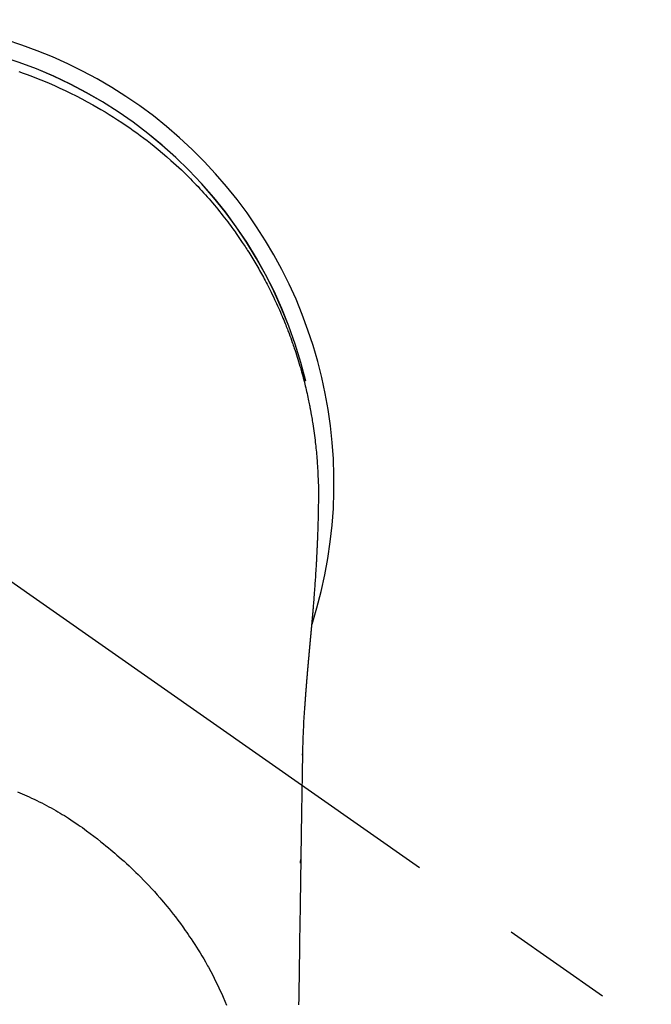
# Model space of a CAD drawing. Extents: x 28111 to 54233, y -10810 to -2410.
# Drawn here: x 43585 to 43621, y -3757 to -3702 of the extents above; entities that cross this region are included whole.
import ezdxf

# ---------------------------------------------------------------- set-up
doc = ezdxf.new("R2010")
doc.units = 0
doc.header["$LTSCALE"] = 50
doc.header["$MEASUREMENT"] = 0
doc.linetypes.add('CENTER2', pattern=[1.125, 0.75, -0.125, 0.125, -0.125])
doc.layers.get('0').update_dxf_attribs({"linetype": 'CONTINUOUS'})
doc.layers.add('150-機器', color=8, linetype='CONTINUOUS')
doc.layers.add('160-文字', color=254, linetype='CONTINUOUS')
doc.styles.add('KH001', font='txt')
doc.dimstyles.new('KH1xx030', dxfattribs={"dimscale": 30, "dimtxt": 2, "dimasz": 0.6, "dimexe": 0.3, "dimexo": 1.2, "dimgap": 0.5, "dimtad": 3, "dimdec": 1, "dimdsep": 46, "dimlunit": 6, "dimtxsty": 'KH001', "dimblk": 'DOT', "dimcen": 1, "dimdle": 1, "dimclrd": 256, "dimclre": 256, "dimclrt": 256, "dimadec": 0, "dimazin": 0, "dimtfac": 1, "dimtdec": 1, "dimtix": 1, "dimtmove": 2, "dimatfit": 3, "dimldrblk": 'CLOSEDBLANK', "dimfxl": 1, "dimtolj": 1, "dimtzin": 0, "dimlwd": -1, "dimlwe": -1, "dimarcsym": 0})

# ---------------------------------------------------------------- blocks, each defined once
blk = doc.blocks.new('_ClosedBlank')
at = {"color": 0, "linetype": 'ByBlock', "lineweight": -2}
for p, q in [((-1, 0.1667), (0, 0)), ((-1, 0.1667), (-1, -0.1667)), ((0, 0), (-1, -0.1667))]:
    blk.add_line(p, q, dxfattribs=at)
blk = doc.blocks.new('_Dot')
at = {"color": 0, "linetype": 'ByBlock', "lineweight": -2}
blk.add_line((-0.5, 0), (-1, 0), dxfattribs=at)
at = {"color": 0, "linetype": 'ByBlock', "const_width": 0.5}
blk.add_lwpolyline([(-0.25, 0, 1), (0.25, 0, 1)], format="xyb", close=True, dxfattribs=at)

msp = doc.modelspace()

# ---------------------------------------------------------------- linework, layer by layer
at = {"layer": '150-機器', "color": 13, "linetype": 'CENTER2'}
msp.add_line((43577.064, -3728.223), (43821.082, -3899.087), dxfattribs=at)
at = {"layer": '150-機器', "color": 13, "linetype": 'Continuous'}
for points in [[(43585.367, -3705.195), (43585.596, -3705.275), (43585.825, -3705.358), (43586.135, -3705.474), (43586.443, -3705.594), (43586.75, -3705.719), (43587.055, -3705.847), (43587.357, -3705.979), (43587.658, -3706.115), (43587.957, -3706.255), (43588.255, -3706.398), (43588.569, -3706.556), (43588.882, -3706.717), (43589.192, -3706.883), (43589.5, -3707.053), (43589.729, -3707.183), (43589.957, -3707.316), (43590.183, -3707.451), (43590.408, -3707.588), (43590.65, -3707.739), (43590.89, -3707.893), (43591.128, -3708.049), (43591.365, -3708.209), (43591.564, -3708.345), (43591.762, -3708.484), (43591.958, -3708.625), (43592.153, -3708.767), (43592.348, -3708.912), (43592.542, -3709.059), (43592.734, -3709.208), (43592.925, -3709.359), (43593.166, -3709.555), (43593.404, -3709.754), (43593.64, -3709.956), (43593.873, -3710.161), (43594.02, -3710.294), (43594.167, -3710.428), (43594.313, -3710.563), (43594.457, -3710.699), (43594.584, -3710.821), (43594.71, -3710.944), (43594.835, -3711.067), (43594.96, -3711.192), (43595.068, -3711.302), (43595.175, -3711.412), (43595.281, -3711.523), (43595.387, -3711.634), (43595.491, -3711.746), (43595.595, -3711.859), (43595.698, -3711.972), (43595.8, -3712.086), (43595.902, -3712.2), (43596.003, -3712.315), (43596.103, -3712.431), (43596.202, -3712.547), (43596.301, -3712.664), (43596.398, -3712.781), (43596.495, -3712.899), (43596.591, -3713.018), (43596.687, -3713.137), (43596.781, -3713.257), (43596.875, -3713.377), (43596.968, -3713.498), (43597.048, -3713.601), (43597.126, -3713.706), (43597.204, -3713.81), (43597.282, -3713.915), (43597.343, -3713.999), (43597.403, -3714.083), (43597.463, -3714.167), (43597.523, -3714.252), (43597.638, -3714.417), (43597.751, -3714.582), (43597.864, -3714.749), (43597.975, -3714.916), (43598.022, -3714.988), (43598.07, -3715.061), (43598.117, -3715.134), (43598.164, -3715.207), (43598.222, -3715.299), (43598.28, -3715.39), (43598.337, -3715.483), (43598.394, -3715.575), (43598.45, -3715.668), (43598.506, -3715.761), (43598.562, -3715.854), (43598.617, -3715.947), (43598.672, -3716.041), (43598.726, -3716.134), (43598.78, -3716.228), (43598.834, -3716.323), (43598.887, -3716.417), (43598.94, -3716.512), (43598.993, -3716.607), (43599.045, -3716.702), (43599.096, -3716.797), (43599.147, -3716.893), (43599.198, -3716.989), (43599.248, -3717.084), (43599.288, -3717.161), (43599.327, -3717.239), (43599.367, -3717.316), (43599.406, -3717.393), (43599.474, -3717.529), (43599.541, -3717.665), (43599.607, -3717.802), (43599.672, -3717.939), (43599.728, -3718.056), (43599.782, -3718.175), (43599.836, -3718.293), (43599.89, -3718.411), (43599.942, -3718.53), (43599.995, -3718.649), (43600.046, -3718.769), (43600.097, -3718.888), (43600.139, -3718.988), (43600.18, -3719.089), (43600.222, -3719.189), (43600.262, -3719.29), (43600.294, -3719.37), (43600.326, -3719.451), (43600.358, -3719.531), (43600.39, -3719.612), (43600.413, -3719.673), (43600.437, -3719.734), (43600.46, -3719.795), (43600.483, -3719.856), (43600.528, -3719.978), (43600.573, -3720.1), (43600.617, -3720.223), (43600.661, -3720.345), (43600.689, -3720.427), (43600.718, -3720.509), (43600.746, -3720.591), (43600.774, -3720.673), (43600.816, -3720.797), (43600.856, -3720.921), (43600.896, -3721.045), (43600.935, -3721.169), (43600.974, -3721.294), (43601.012, -3721.418), (43601.049, -3721.543), (43601.086, -3721.668), (43601.111, -3721.751), (43601.135, -3721.835), (43601.159, -3721.919), (43601.182, -3722.003), (43601.228, -3722.171), (43601.273, -3722.339), (43601.316, -3722.507), (43601.359, -3722.676), (43601.385, -3722.782), (43601.41, -3722.888), (43601.435, -3722.994), (43601.46, -3723.1), (43601.484, -3723.206), (43601.508, -3723.313), (43601.531, -3723.419), (43601.554, -3723.526), (43601.572, -3723.611), (43601.59, -3723.697), (43601.607, -3723.782), (43601.624, -3723.868), (43601.633, -3723.911), (43601.641, -3723.953), (43601.65, -3723.996), (43601.658, -3724.039), (43601.666, -3724.081), (43601.674, -3724.124), (43601.682, -3724.167), (43601.69, -3724.21), (43601.705, -3724.296), (43601.721, -3724.382), (43601.736, -3724.468), (43601.751, -3724.554), (43601.765, -3724.64), (43601.78, -3724.727), (43601.794, -3724.813), (43601.808, -3724.899), (43601.828, -3725.029), (43601.847, -3725.159), (43601.865, -3725.289), (43601.883, -3725.419), (43601.901, -3725.549), (43601.917, -3725.68), (43601.933, -3725.81), (43601.948, -3725.94), (43601.961, -3726.05), (43601.973, -3726.159), (43601.984, -3726.268), (43601.995, -3726.377), (43602.006, -3726.486), (43602.015, -3726.595), (43602.025, -3726.705), (43602.034, -3726.814), (43602.046, -3726.967), (43602.057, -3727.121), (43602.067, -3727.274), (43602.077, -3727.428), (43602.081, -3727.493), (43602.084, -3727.559), (43602.088, -3727.625), (43602.091, -3727.691), (43602.094, -3727.779), (43602.098, -3727.867), (43602.101, -3727.955), (43602.105, -3728.043), (43602.109, -3728.131), (43602.114, -3728.22), (43602.119, -3728.308), (43602.122, -3728.397), (43602.123, -3728.466), (43602.123, -3728.535), (43602.122, -3728.603), (43602.122, -3728.672), (43602.121, -3728.78), (43602.121, -3728.888), (43602.12, -3728.995), (43602.12, -3729.103), (43602.119, -3729.181), (43602.118, -3729.259), (43602.118, -3729.337), (43602.117, -3729.415), (43602.116, -3729.469), (43602.115, -3729.523), (43602.115, -3729.577), (43602.114, -3729.631), (43602.112, -3729.715), (43602.111, -3729.799), (43602.109, -3729.883), (43602.108, -3729.967), (43602.107, -3730.033), (43602.105, -3730.099), (43602.104, -3730.166), (43602.103, -3730.232), (43602.101, -3730.31), (43602.098, -3730.388), (43602.096, -3730.466), (43602.094, -3730.544), (43602.092, -3730.614), (43602.09, -3730.684), (43602.088, -3730.754), (43602.086, -3730.824), (43602.083, -3730.904), (43602.08, -3730.985), (43602.077, -3731.066), (43602.074, -3731.147), (43602.071, -3731.212), (43602.069, -3731.277), (43602.066, -3731.343), (43602.064, -3731.408), (43602.061, -3731.474), (43602.059, -3731.539), (43602.056, -3731.605), (43602.053, -3731.67), (43602.05, -3731.742), (43602.046, -3731.814), (43602.043, -3731.886), (43602.039, -3731.959), (43602.036, -3732.013), (43602.033, -3732.068), (43602.031, -3732.122), (43602.028, -3732.177), (43602.023, -3732.269), (43602.019, -3732.361), (43602.014, -3732.454), (43602.009, -3732.546), (43602.006, -3732.602), (43602.003, -3732.657), (43601.999, -3732.713), (43601.996, -3732.768), (43601.992, -3732.841), (43601.988, -3732.913), (43601.983, -3732.986), (43601.979, -3733.059), (43601.974, -3733.146), (43601.968, -3733.233), (43601.963, -3733.32), (43601.957, -3733.407), (43601.951, -3733.506), (43601.944, -3733.605), (43601.937, -3733.704), (43601.93, -3733.803), (43601.926, -3733.858), (43601.922, -3733.913), (43601.918, -3733.968), (43601.914, -3734.023), (43601.909, -3734.097), (43601.904, -3734.171), (43601.899, -3734.245), (43601.893, -3734.319), (43601.887, -3734.404), (43601.881, -3734.489), (43601.874, -3734.574), (43601.867, -3734.658), (43601.859, -3734.76), (43601.851, -3734.861), (43601.843, -3734.963), (43601.834, -3735.064)], [(43601.834, -3735.064), (43601.834, -3735.071), (43601.833, -3735.078), (43601.832, -3735.085), (43601.832, -3735.092), (43601.831, -3735.099), (43601.831, -3735.106), (43601.831, -3735.113), (43601.831, -3735.12), (43601.83, -3735.127), (43601.829, -3735.134), (43601.829, -3735.141), (43601.828, -3735.148), (43601.828, -3735.155), (43601.827, -3735.161), (43601.827, -3735.168), (43601.826, -3735.175), (43601.825, -3735.182), (43601.825, -3735.189), (43601.824, -3735.196), (43601.824, -3735.203), (43601.823, -3735.21), (43601.822, -3735.218), (43601.822, -3735.225), (43601.821, -3735.232), (43601.821, -3735.239), (43601.82, -3735.246), (43601.82, -3735.253), (43601.819, -3735.26), (43601.818, -3735.267), (43601.818, -3735.274), (43601.817, -3735.281), (43601.817, -3735.288), (43601.816, -3735.295), (43601.815, -3735.302), (43601.815, -3735.309), (43601.814, -3735.316), (43601.814, -3735.323), (43601.813, -3735.33), (43601.812, -3735.337), (43601.812, -3735.345), (43601.811, -3735.352), (43601.811, -3735.359), (43601.81, -3735.365), (43601.809, -3735.372), (43601.809, -3735.379), (43601.808, -3735.386), (43601.807, -3735.393), (43601.807, -3735.4), (43601.806, -3735.408), (43601.806, -3735.415), (43601.805, -3735.422), (43601.804, -3735.429), (43601.804, -3735.436), (43601.803, -3735.443), (43601.803, -3735.45), (43601.802, -3735.457), (43601.801, -3735.465), (43601.801, -3735.472), (43601.8, -3735.479), (43601.799, -3735.486), (43601.799, -3735.493), (43601.798, -3735.5), (43601.798, -3735.508), (43601.797, -3735.515), (43601.796, -3735.522), (43601.796, -3735.529), (43601.795, -3735.536), (43601.794, -3735.544), (43601.794, -3735.551), (43601.793, -3735.558), (43601.793, -3735.565), (43601.792, -3735.572), (43601.791, -3735.58), (43601.791, -3735.587), (43601.79, -3735.594), (43601.789, -3735.601), (43601.789, -3735.608), (43601.788, -3735.616), (43601.788, -3735.623), (43601.787, -3735.63), (43601.786, -3735.637), (43601.786, -3735.645), (43601.785, -3735.652), (43601.784, -3735.659), (43601.784, -3735.666), (43601.783, -3735.674), (43601.782, -3735.681), (43601.782, -3735.688), (43601.781, -3735.695), (43601.781, -3735.703), (43601.78, -3735.71), (43601.779, -3735.717), (43601.779, -3735.724), (43601.778, -3735.732), (43601.777, -3735.738), (43601.777, -3735.745), (43601.776, -3735.753), (43601.775, -3735.76), (43601.775, -3735.767), (43601.774, -3735.775), (43601.773, -3735.782), (43601.773, -3735.789), (43601.772, -3735.797), (43601.771, -3735.804), (43601.771, -3735.811), (43601.77, -3735.818), (43601.77, -3735.826), (43601.769, -3735.833), (43601.768, -3735.84), (43601.768, -3735.848), (43601.767, -3735.855), (43601.766, -3735.863), (43601.766, -3735.87), (43601.765, -3735.877), (43601.764, -3735.885), (43601.764, -3735.892), (43601.763, -3735.899), (43601.762, -3735.907), (43601.762, -3735.914), (43601.761, -3735.921), (43601.76, -3735.929), (43601.76, -3735.936), (43601.759, -3735.944), (43601.758, -3735.951), (43601.758, -3735.958), (43601.757, -3735.966), (43601.756, -3735.973), (43601.756, -3735.981), (43601.755, -3735.988), (43601.754, -3735.995), (43601.754, -3736.003), (43601.753, -3736.01), (43601.752, -3736.018), (43601.752, -3736.025), (43601.751, -3736.033), (43601.75, -3736.04), (43601.75, -3736.048), (43601.749, -3736.055), (43601.748, -3736.062), (43601.748, -3736.07), (43601.747, -3736.077), (43601.746, -3736.085), (43601.746, -3736.092), (43601.745, -3736.1), (43601.744, -3736.107), (43601.744, -3736.114), (43601.743, -3736.121), (43601.742, -3736.129), (43601.742, -3736.136), (43601.741, -3736.144), (43601.74, -3736.151), (43601.739, -3736.159), (43601.739, -3736.166), (43601.738, -3736.174), (43601.737, -3736.181), (43601.737, -3736.189), (43601.736, -3736.196), (43601.735, -3736.204), (43601.735, -3736.211), (43601.734, -3736.219), (43601.733, -3736.226), (43601.733, -3736.234), (43601.732, -3736.241), (43601.731, -3736.249), (43601.731, -3736.256), (43601.73, -3736.264), (43601.729, -3736.271), (43601.729, -3736.279), (43601.728, -3736.287), (43601.727, -3736.294), (43601.726, -3736.302), (43601.726, -3736.309), (43601.725, -3736.317), (43601.724, -3736.324), (43601.724, -3736.332), (43601.723, -3736.34), (43601.722, -3736.347), (43601.722, -3736.355), (43601.721, -3736.362), (43601.72, -3736.37), (43601.72, -3736.378), (43601.719, -3736.385), (43601.718, -3736.393), (43601.717, -3736.4), (43601.717, -3736.408), (43601.716, -3736.416), (43601.715, -3736.423), (43601.715, -3736.431), (43601.714, -3736.439), (43601.713, -3736.446), (43601.713, -3736.454), (43601.712, -3736.461), (43601.711, -3736.469), (43601.71, -3736.477), (43601.71, -3736.484), (43601.709, -3736.491), (43601.708, -3736.499), (43601.708, -3736.506), (43601.707, -3736.514), (43601.706, -3736.522), (43601.705, -3736.529), (43601.705, -3736.537), (43601.704, -3736.545), (43601.703, -3736.552), (43601.703, -3736.56), (43601.702, -3736.568), (43601.701, -3736.575), (43601.701, -3736.583), (43601.7, -3736.591), (43601.699, -3736.599), (43601.698, -3736.606), (43601.698, -3736.614), (43601.697, -3736.622), (43601.696, -3736.629), (43601.696, -3736.637), (43601.695, -3736.645), (43601.694, -3736.653), (43601.693, -3736.66), (43601.693, -3736.668), (43601.692, -3736.676), (43601.691, -3736.684), (43601.691, -3736.691), (43601.69, -3736.699), (43601.689, -3736.707), (43601.688, -3736.715), (43601.688, -3736.722), (43601.687, -3736.73), (43601.686, -3736.738), (43601.686, -3736.746), (43601.685, -3736.753), (43601.684, -3736.761), (43601.683, -3736.769), (43601.683, -3736.777), (43601.682, -3736.785), (43601.681, -3736.792), (43601.681, -3736.8), (43601.68, -3736.808), (43601.679, -3736.816), (43601.678, -3736.824), (43601.678, -3736.831), (43601.677, -3736.839), (43601.676, -3736.847), (43601.675, -3736.855), (43601.675, -3736.863), (43601.674, -3736.87), (43601.673, -3736.877), (43601.673, -3736.885), (43601.672, -3736.893), (43601.671, -3736.901), (43601.67, -3736.909), (43601.67, -3736.917), (43601.669, -3736.924), (43601.668, -3736.932), (43601.668, -3736.94), (43601.667, -3736.948), (43601.666, -3736.956), (43601.665, -3736.964), (43601.665, -3736.972), (43601.664, -3736.98), (43601.663, -3736.987), (43601.662, -3736.995), (43601.662, -3737.003), (43601.661, -3737.011), (43601.66, -3737.019), (43601.66, -3737.027), (43601.659, -3737.035), (43601.658, -3737.043), (43601.657, -3737.051), (43601.657, -3737.059), (43601.656, -3737.067), (43601.655, -3737.074), (43601.654, -3737.082), (43601.654, -3737.09), (43601.653, -3737.098), (43601.652, -3737.106), (43601.651, -3737.114), (43601.651, -3737.122), (43601.65, -3737.13), (43601.649, -3737.138), (43601.649, -3737.146), (43601.648, -3737.154), (43601.647, -3737.162), (43601.646, -3737.17), (43601.646, -3737.178), (43601.645, -3737.186), (43601.644, -3737.194), (43601.643, -3737.202), (43601.643, -3737.21), (43601.642, -3737.218), (43601.641, -3737.226), (43601.64, -3737.234), (43601.64, -3737.242), (43601.639, -3737.249), (43601.638, -3737.257), (43601.638, -3737.265), (43601.637, -3737.273), (43601.636, -3737.281), (43601.635, -3737.289), (43601.635, -3737.297), (43601.634, -3737.305), (43601.633, -3737.313), (43601.632, -3737.321), (43601.632, -3737.329), (43601.631, -3737.337), (43601.63, -3737.345), (43601.629, -3737.353), (43601.629, -3737.361), (43601.628, -3737.369), (43601.627, -3737.377), (43601.626, -3737.385), (43601.626, -3737.393), (43601.625, -3737.401), (43601.624, -3737.409), (43601.623, -3737.418), (43601.623, -3737.426), (43601.622, -3737.434), (43601.621, -3737.442), (43601.621, -3737.45), (43601.62, -3737.458), (43601.619, -3737.466), (43601.618, -3737.474), (43601.618, -3737.482), (43601.617, -3737.49), (43601.616, -3737.499), (43601.615, -3737.507), (43601.615, -3737.515), (43601.614, -3737.523), (43601.613, -3737.531), (43601.612, -3737.539), (43601.612, -3737.547), (43601.611, -3737.555), (43601.61, -3737.564), (43601.609, -3737.572), (43601.609, -3737.58), (43601.608, -3737.588), (43601.607, -3737.596), (43601.606, -3737.604), (43601.606, -3737.612), (43601.605, -3737.621), (43601.604, -3737.628), (43601.603, -3737.636), (43601.603, -3737.644), (43601.602, -3737.652), (43601.601, -3737.661), (43601.6, -3737.669), (43601.6, -3737.677), (43601.599, -3737.685), (43601.598, -3737.693), (43601.597, -3737.702), (43601.597, -3737.71), (43601.596, -3737.718), (43601.595, -3737.726), (43601.594, -3737.734), (43601.594, -3737.743), (43601.593, -3737.751), (43601.592, -3737.759), (43601.592, -3737.767), (43601.591, -3737.775), (43601.59, -3737.784), (43601.589, -3737.792), (43601.589, -3737.8), (43601.588, -3737.808), (43601.587, -3737.817), (43601.586, -3737.825), (43601.586, -3737.833), (43601.585, -3737.841), (43601.584, -3737.85), (43601.583, -3737.858), (43601.583, -3737.866), (43601.582, -3737.875), (43601.581, -3737.883), (43601.58, -3737.891), (43601.58, -3737.899), (43601.579, -3737.908), (43601.578, -3737.916), (43601.577, -3737.924), (43601.577, -3737.933), (43601.576, -3737.941), (43601.575, -3737.949), (43601.574, -3737.957), (43601.574, -3737.966), (43601.573, -3737.974), (43601.572, -3737.982), (43601.571, -3737.991), (43601.571, -3737.998), (43601.57, -3738.006), (43601.569, -3738.015), (43601.568, -3738.023), (43601.568, -3738.031), (43601.567, -3738.04), (43601.566, -3738.048), (43601.565, -3738.056), (43601.565, -3738.065), (43601.564, -3738.073), (43601.563, -3738.082), (43601.562, -3738.09), (43601.562, -3738.098), (43601.561, -3738.107), (43601.56, -3738.115), (43601.559, -3738.123), (43601.559, -3738.132), (43601.558, -3738.14), (43601.557, -3738.149), (43601.556, -3738.157), (43601.556, -3738.165), (43601.555, -3738.174), (43601.554, -3738.182), (43601.553, -3738.191), (43601.553, -3738.199), (43601.552, -3738.207), (43601.551, -3738.216), (43601.55, -3738.224), (43601.55, -3738.233), (43601.549, -3738.241), (43601.548, -3738.25), (43601.547, -3738.258), (43601.547, -3738.266), (43601.546, -3738.275), (43601.545, -3738.283), (43601.544, -3738.292), (43601.544, -3738.3), (43601.543, -3738.309), (43601.542, -3738.317), (43601.541, -3738.326), (43601.541, -3738.334), (43601.54, -3738.343), (43601.539, -3738.351), (43601.538, -3738.359), (43601.538, -3738.368), (43601.537, -3738.375), (43601.536, -3738.384), (43601.535, -3738.392), (43601.535, -3738.401), (43601.534, -3738.409), (43601.533, -3738.418), (43601.532, -3738.426), (43601.532, -3738.435), (43601.531, -3738.443), (43601.53, -3738.452), (43601.53, -3738.46), (43601.529, -3738.469), (43601.528, -3738.478), (43601.527, -3738.486), (43601.527, -3738.495), (43601.526, -3738.503), (43601.525, -3738.512), (43601.524, -3738.52), (43601.524, -3738.529), (43601.523, -3738.537), (43601.522, -3738.546), (43601.521, -3738.554), (43601.521, -3738.563), (43601.52, -3738.572), (43601.519, -3738.58), (43601.518, -3738.589), (43601.518, -3738.597), (43601.517, -3738.606), (43601.516, -3738.614), (43601.515, -3738.623), (43601.515, -3738.632), (43601.514, -3738.64), (43601.513, -3738.649), (43601.512, -3738.657), (43601.512, -3738.666), (43601.511, -3738.675), (43601.51, -3738.683), (43601.509, -3738.692), (43601.509, -3738.7), (43601.508, -3738.709), (43601.507, -3738.718), (43601.506, -3738.726), (43601.506, -3738.735), (43601.505, -3738.744), (43601.504, -3738.751), (43601.504, -3738.76), (43601.503, -3738.769), (43601.502, -3738.777), (43601.501, -3738.786), (43601.501, -3738.794), (43601.5, -3738.803), (43601.499, -3738.812), (43601.498, -3738.82), (43601.498, -3738.829), (43601.497, -3738.838), (43601.496, -3738.846), (43601.495, -3738.855), (43601.495, -3738.864), (43601.494, -3738.873), (43601.493, -3738.881), (43601.492, -3738.89), (43601.492, -3738.899), (43601.491, -3738.907), (43601.49, -3738.916), (43601.49, -3738.925), (43601.489, -3738.933), (43601.488, -3738.942), (43601.487, -3738.951), (43601.487, -3738.96), (43601.486, -3738.968), (43601.485, -3738.977), (43601.484, -3738.986), (43601.484, -3738.994), (43601.483, -3739.003), (43601.482, -3739.012), (43601.481, -3739.021), (43601.481, -3739.029), (43601.48, -3739.038), (43601.479, -3739.047), (43601.478, -3739.056), (43601.478, -3739.064), (43601.477, -3739.073), (43601.476, -3739.082), (43601.476, -3739.091), (43601.475, -3739.1), (43601.474, -3739.108), (43601.473, -3739.117), (43601.473, -3739.126), (43601.472, -3739.134), (43601.471, -3739.142), (43601.47, -3739.151), (43601.47, -3739.16), (43601.469, -3739.169), (43601.468, -3739.178), (43601.468, -3739.187), (43601.467, -3739.195), (43601.466, -3739.204), (43601.465, -3739.213), (43601.465, -3739.222), (43601.464, -3739.231), (43601.463, -3739.239), (43601.462, -3739.248), (43601.462, -3739.257), (43601.461, -3739.266), (43601.46, -3739.275), (43601.46, -3739.284), (43601.459, -3739.292), (43601.458, -3739.301), (43601.457, -3739.31), (43601.457, -3739.319), (43601.456, -3739.328), (43601.455, -3739.337), (43601.455, -3739.346), (43601.454, -3739.355), (43601.454, -3739.363), (43601.453, -3739.372), (43601.453, -3739.381), (43601.452, -3739.39), (43601.451, -3739.399), (43601.45, -3739.408), (43601.45, -3739.417), (43601.449, -3739.426), (43601.448, -3739.435), (43601.448, -3739.443), (43601.447, -3739.452), (43601.446, -3739.461), (43601.445, -3739.47), (43601.445, -3739.479), (43601.444, -3739.488), (43601.443, -3739.497), (43601.443, -3739.505), (43601.442, -3739.514), (43601.441, -3739.523), (43601.44, -3739.532), (43601.44, -3739.541), (43601.439, -3739.55), (43601.438, -3739.559), (43601.438, -3739.568), (43601.437, -3739.577), (43601.436, -3739.586), (43601.435, -3739.594), (43601.435, -3739.603), (43601.434, -3739.612), (43601.433, -3739.621), (43601.433, -3739.63), (43601.432, -3739.639), (43601.431, -3739.648), (43601.43, -3739.657), (43601.43, -3739.666), (43601.429, -3739.675), (43601.428, -3739.684), (43601.428, -3739.693), (43601.427, -3739.702), (43601.426, -3739.711), (43601.426, -3739.72), (43601.425, -3739.729), (43601.424, -3739.738), (43601.423, -3739.747), (43601.423, -3739.756), (43601.422, -3739.766), (43601.421, -3739.775), (43601.421, -3739.784), (43601.42, -3739.793), (43601.419, -3739.802), (43601.419, -3739.811), (43601.418, -3739.82), (43601.417, -3739.829), (43601.416, -3739.838), (43601.416, -3739.847), (43601.415, -3739.856), (43601.414, -3739.865), (43601.414, -3739.874), (43601.413, -3739.882), (43601.412, -3739.891), (43601.412, -3739.9), (43601.411, -3739.909), (43601.41, -3739.919), (43601.409, -3739.928), (43601.409, -3739.937), (43601.408, -3739.946), (43601.407, -3739.955), (43601.407, -3739.964), (43601.406, -3739.973), (43601.405, -3739.982), (43601.405, -3739.991), (43601.404, -3740), (43601.403, -3740.01), (43601.403, -3740.019), (43601.402, -3740.028), (43601.401, -3740.037), (43601.4, -3740.046), (43601.4, -3740.055), (43601.399, -3740.064), (43601.398, -3740.074), (43601.398, -3740.083), (43601.397, -3740.092), (43601.396, -3740.101), (43601.396, -3740.11), (43601.395, -3740.119), (43601.394, -3740.128), (43601.394, -3740.138), (43601.393, -3740.147), (43601.392, -3740.156), (43601.392, -3740.165), (43601.391, -3740.174), (43601.39, -3740.184), (43601.39, -3740.193), (43601.389, -3740.202), (43601.388, -3740.211), (43601.387, -3740.22), (43601.387, -3740.23), (43601.386, -3740.239), (43601.385, -3740.248), (43601.385, -3740.257), (43601.384, -3740.265), (43601.383, -3740.275), (43601.383, -3740.284), (43601.382, -3740.293), (43601.381, -3740.302), (43601.381, -3740.312), (43601.38, -3740.321), (43601.379, -3740.33), (43601.379, -3740.339), (43601.378, -3740.349), (43601.377, -3740.358), (43601.377, -3740.367), (43601.376, -3740.376), (43601.375, -3740.386), (43601.375, -3740.395), (43601.374, -3740.404), (43601.373, -3740.414), (43601.373, -3740.423), (43601.372, -3740.432), (43601.371, -3740.441), (43601.371, -3740.451), (43601.37, -3740.46), (43601.369, -3740.469), (43601.369, -3740.479), (43601.368, -3740.488), (43601.368, -3740.497), (43601.367, -3740.507), (43601.366, -3740.516), (43601.366, -3740.525), (43601.365, -3740.535), (43601.364, -3740.544), (43601.364, -3740.553), (43601.363, -3740.563), (43601.362, -3740.572), (43601.362, -3740.581), (43601.361, -3740.591), (43601.36, -3740.6), (43601.36, -3740.609), (43601.359, -3740.619), (43601.358, -3740.628), (43601.358, -3740.636), (43601.357, -3740.646), (43601.356, -3740.655), (43601.356, -3740.664), (43601.355, -3740.674), (43601.354, -3740.683), (43601.354, -3740.693), (43601.353, -3740.702), (43601.353, -3740.711), (43601.352, -3740.721), (43601.351, -3740.73), (43601.351, -3740.739), (43601.35, -3740.749), (43601.349, -3740.758), (43601.349, -3740.767), (43601.348, -3740.777), (43601.347, -3740.786), (43601.347, -3740.796), (43601.346, -3740.805), (43601.345, -3740.814)], [(43601.345, -3740.814), (43601.328, -3741.074), (43601.312, -3741.334), (43601.297, -3741.594), (43601.283, -3741.854), (43601.274, -3742.04), (43601.265, -3742.225), (43601.258, -3742.411), (43601.251, -3742.596), (43601.245, -3742.79), (43601.239, -3742.983), (43601.235, -3743.176), (43601.231, -3743.369), (43601.23, -3743.457), (43601.229, -3743.544), (43601.227, -3743.632), (43601.226, -3743.719), (43601.224, -3743.839), (43601.222, -3743.959), (43601.22, -3744.078), (43601.218, -3744.198), (43601.216, -3744.331), (43601.214, -3744.464), (43601.211, -3744.597), (43601.209, -3744.731), (43601.207, -3744.85), (43601.205, -3744.97), (43601.203, -3745.089), (43601.201, -3745.208), (43601.199, -3745.345), (43601.197, -3745.482), (43601.194, -3745.618), (43601.192, -3745.755), (43601.188, -3745.989), (43601.185, -3746.223), (43601.181, -3746.457), (43601.177, -3746.69), (43601.173, -3746.924), (43601.17, -3747.157), (43601.166, -3747.391), (43601.162, -3747.624), (43601.158, -3747.881), (43601.154, -3748.139), (43601.15, -3748.396), (43601.146, -3748.653), (43601.143, -3748.899), (43601.139, -3749.144), (43601.135, -3749.39), (43601.131, -3749.636), (43601.125, -3750.066), (43601.118, -3750.496), (43601.111, -3750.926), (43601.104, -3751.356), (43601.099, -3751.77), (43601.093, -3752.184), (43601.088, -3752.599), (43601.082, -3753.013), (43601.072, -3753.753), (43601.061, -3754.493), (43601.05, -3755.234), (43601.039, -3755.974), (43601.033, -3756.335), (43601.027, -3756.696), (43601.021, -3757.057), (43601.016, -3757.418)], [(43601.23, -3743.446), (43601.23, -3743.445), (43601.23, -3743.444), (43601.23, -3743.443), (43601.23, -3743.442), (43601.23, -3743.441), (43601.23, -3743.44), (43601.23, -3743.439), (43601.23, -3743.438), (43601.23, -3743.437), (43601.23, -3743.436), (43601.23, -3743.435), (43601.23, -3743.434), (43601.23, -3743.433), (43601.23, -3743.432), (43601.23, -3743.431), (43601.23, -3743.43), (43601.23, -3743.429), (43601.23, -3743.428), (43601.23, -3743.427), (43601.23, -3743.426), (43601.23, -3743.425), (43601.23, -3743.424), (43601.23, -3743.423), (43601.23, -3743.422), (43601.23, -3743.421), (43601.23, -3743.42), (43601.23, -3743.419), (43601.23, -3743.418), (43601.23, -3743.417), (43601.23, -3743.416), (43601.23, -3743.415), (43601.23, -3743.414), (43601.23, -3743.413), (43601.23, -3743.412), (43601.23, -3743.411), (43601.23, -3743.41), (43601.231, -3743.409), (43601.231, -3743.408), (43601.231, -3743.407), (43601.231, -3743.406), (43601.231, -3743.405), (43601.231, -3743.404), (43601.231, -3743.403), (43601.231, -3743.402), (43601.231, -3743.401), (43601.231, -3743.4), (43601.231, -3743.399), (43601.231, -3743.398), (43601.231, -3743.397), (43601.231, -3743.396), (43601.231, -3743.395), (43601.231, -3743.394), (43601.231, -3743.393), (43601.231, -3743.392), (43601.231, -3743.391), (43601.231, -3743.39), (43601.231, -3743.389), (43601.231, -3743.388), (43601.231, -3743.387), (43601.231, -3743.386), (43601.231, -3743.385), (43601.231, -3743.384), (43601.231, -3743.383), (43601.231, -3743.382), (43601.231, -3743.381), (43601.231, -3743.38), (43601.231, -3743.379), (43601.231, -3743.378), (43601.231, -3743.377), (43601.231, -3743.376), (43601.231, -3743.375), (43601.231, -3743.374), (43601.231, -3743.373), (43601.231, -3743.372), (43601.231, -3743.371), (43601.231, -3743.37), (43601.231, -3743.369)], [(43585.296, -3745.496), (43585.546, -3745.6), (43585.679, -3745.658), (43585.812, -3745.717), (43585.945, -3745.778), (43586.077, -3745.839), (43586.221, -3745.906), (43586.365, -3745.975), (43586.508, -3746.046), (43586.65, -3746.117), (43586.783, -3746.185), (43586.915, -3746.255), (43587.047, -3746.325), (43587.178, -3746.397), (43587.304, -3746.467), (43587.429, -3746.538), (43587.553, -3746.61), (43587.677, -3746.683), (43587.793, -3746.753), (43587.908, -3746.824), (43588.022, -3746.895), (43588.136, -3746.968), (43588.274, -3747.057), (43588.411, -3747.147), (43588.547, -3747.238), (43588.682, -3747.331), (43588.802, -3747.413), (43588.92, -3747.496), (43589.038, -3747.581), (43589.155, -3747.666), (43589.357, -3747.816), (43589.557, -3747.969), (43589.756, -3748.124), (43589.953, -3748.281), (43590.095, -3748.395), (43590.236, -3748.51), (43590.376, -3748.625), (43590.516, -3748.741), (43590.628, -3748.836), (43590.74, -3748.931), (43590.851, -3749.027), (43590.962, -3749.124), (43591.107, -3749.252), (43591.25, -3749.381), (43591.392, -3749.511), (43591.534, -3749.642), (43591.66, -3749.76), (43591.784, -3749.879), (43591.908, -3749.999), (43592.032, -3750.12), (43592.184, -3750.273), (43592.336, -3750.427), (43592.486, -3750.583), (43592.634, -3750.74), (43592.79, -3750.908), (43592.944, -3751.078), (43593.096, -3751.249), (43593.247, -3751.422), (43593.348, -3751.54), (43593.449, -3751.658), (43593.548, -3751.778), (43593.647, -3751.898), (43593.767, -3752.046), (43593.886, -3752.194), (43594.004, -3752.344), (43594.12, -3752.495), (43594.26, -3752.68), (43594.399, -3752.867), (43594.536, -3753.055), (43594.671, -3753.244), (43594.754, -3753.361), (43594.836, -3753.479), (43594.917, -3753.598), (43594.998, -3753.717), (43595.1, -3753.871), (43595.202, -3754.026), (43595.302, -3754.182), (43595.401, -3754.339), (43595.503, -3754.506), (43595.604, -3754.673), (43595.704, -3754.842), (43595.801, -3755.011), (43595.843, -3755.084), (43595.884, -3755.158), (43595.925, -3755.231), (43595.966, -3755.305), (43596.098, -3755.549), (43596.227, -3755.794), (43596.352, -3756.042), (43596.474, -3756.291), (43596.554, -3756.46), (43596.633, -3756.631), (43596.71, -3756.801), (43596.786, -3756.973), (43596.882, -3757.199), (43596.975, -3757.425)], [(43601.128, -3749.483), (43601.128, -3749.481), (43601.128, -3749.48), (43601.128, -3749.478), (43601.128, -3749.477), (43601.128, -3749.475), (43601.128, -3749.473), (43601.128, -3749.472), (43601.128, -3749.47), (43601.128, -3749.468), (43601.128, -3749.467), (43601.128, -3749.465), (43601.128, -3749.463), (43601.128, -3749.462), (43601.128, -3749.46), (43601.128, -3749.458), (43601.128, -3749.457), (43601.128, -3749.455), (43601.128, -3749.453), (43601.128, -3749.452), (43601.128, -3749.45), (43601.128, -3749.448), (43601.128, -3749.447), (43601.128, -3749.445), (43601.128, -3749.443), (43601.128, -3749.442), (43601.128, -3749.44), (43601.128, -3749.439), (43601.128, -3749.437), (43601.128, -3749.435), (43601.129, -3749.434), (43601.129, -3749.432), (43601.129, -3749.43), (43601.129, -3749.429), (43601.129, -3749.427), (43601.129, -3749.425), (43601.129, -3749.424), (43601.129, -3749.422), (43601.129, -3749.42), (43601.129, -3749.419), (43601.129, -3749.417), (43601.129, -3749.415), (43601.129, -3749.414), (43601.129, -3749.412), (43601.129, -3749.41), (43601.129, -3749.409), (43601.129, -3749.407), (43601.129, -3749.406), (43601.129, -3749.404), (43601.129, -3749.402), (43601.129, -3749.401), (43601.129, -3749.399), (43601.129, -3749.397), (43601.129, -3749.396), (43601.129, -3749.394), (43601.129, -3749.392), (43601.129, -3749.391), (43601.129, -3749.389), (43601.129, -3749.387), (43601.129, -3749.386), (43601.129, -3749.384), (43601.129, -3749.382), (43601.129, -3749.381), (43601.129, -3749.379), (43601.129, -3749.377), (43601.129, -3749.376), (43601.129, -3749.374), (43601.129, -3749.372), (43601.129, -3749.371), (43601.129, -3749.369), (43601.129, -3749.368), (43601.129, -3749.366), (43601.129, -3749.364), (43601.129, -3749.363), (43601.129, -3749.361), (43601.129, -3749.359), (43601.129, -3749.358), (43601.129, -3749.356), (43601.129, -3749.354), (43601.129, -3749.353), (43601.13, -3749.351), (43601.13, -3749.349), (43601.13, -3749.348), (43601.13, -3749.346), (43601.13, -3749.344), (43601.13, -3749.343), (43601.13, -3749.341), (43601.13, -3749.339), (43601.13, -3749.338), (43601.13, -3749.336), (43601.13, -3749.335), (43601.13, -3749.333), (43601.13, -3749.331), (43601.13, -3749.33), (43601.13, -3749.328), (43601.13, -3749.326), (43601.13, -3749.325), (43601.13, -3749.323), (43601.13, -3749.321), (43601.13, -3749.32), (43601.13, -3749.318), (43601.13, -3749.316), (43601.13, -3749.315), (43601.13, -3749.313), (43601.13, -3749.311), (43601.13, -3749.31), (43601.13, -3749.308), (43601.13, -3749.306), (43601.13, -3749.305), (43601.13, -3749.304), (43601.13, -3749.303), (43601.13, -3749.301), (43601.13, -3749.299), (43601.13, -3749.298), (43601.13, -3749.296), (43601.13, -3749.294), (43601.13, -3749.293), (43601.13, -3749.291), (43601.13, -3749.289), (43601.13, -3749.288), (43601.13, -3749.286), (43601.13, -3749.284), (43601.13, -3749.283), (43601.13, -3749.281), (43601.13, -3749.279), (43601.13, -3749.278), (43601.13, -3749.276), (43601.13, -3749.274)]]:
    msp.add_lwpolyline(points, dxfattribs=at)
for centre, radius, start, end in [((43577.064, -3728.223), 25.931, 342.2756, 180), ((43577.057, -3728.28), 25.02, 13.3229, 166.6771), ((43577.064, -3728.28), 25.02, 13.3229, 166.6771)]:
    msp.add_arc(centre, radius, start, end, dxfattribs=at)

# ---------------------------------------------------------------- leaders
at = {"layer": '160-文字', "annotation_type": 0, "has_hookline": 1, "hookline_direction": 1}
for points, text_width in [([(44349.668, -3708.433), (44106.27, -5967.365), (44088.27, -5967.365)], 1630.051), ([(44087.049, -3708.582), (43858.983, -5676.635), (43840.983, -5676.635)], 1240.203)]:
    msp.add_leader(points, dimstyle='KH1xx030', override={"dimgap": 0.5, "dimtad": 1}, dxfattribs=dict(at, text_width=text_width))
at = {"layer": '160-文字'}
msp.add_leader([(43700.755, -3724.817), (43091.334, -5432.918)], dimstyle='KH1xx030', override={"dimgap": 0.5, "dimtad": 1}, dxfattribs=at)

doc.saveas('drawing.dxf')
